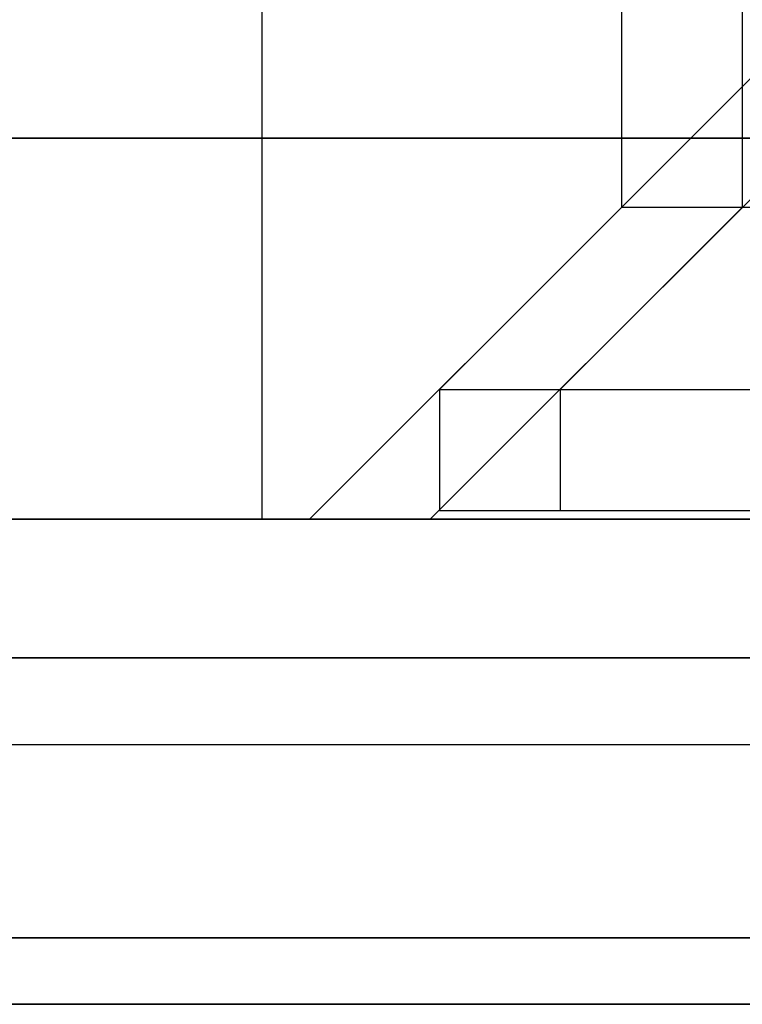
# Model space of a CAD drawing. Units: millimetres. Extents: x 75 to 6225, y 61 to 4388.
# Drawn here: x 4583 to 4586, y 3593 to 3596 of the extents above; entities that cross this region are included whole.
import ezdxf

# ---------------------------------------------------------------- set-up
doc = ezdxf.new("R2010")
doc.units = ezdxf.units.MM
doc.header["$LTSCALE"] = 15
doc.layers.add('AM_0', color=7, linetype='Continuous')

msp = doc.modelspace()

# ---------------------------------------------------------------- linework, layer by layer
at = {"layer": 'AM_0', "color": 7, "linetype": 'Continuous', "lineweight": 25}
for p, q in [((4583.8739, 3594.3484), (4583.8739, 3596.1484)), ((4585.1169, 3596.1484), (4585.1169, 3595.4284)), ((4585.5351, 3596.1484), (4585.5351, 3595.4284)), ((4585.5669, 3595.8784), (4584.4869, 3594.7984)), ((4585.9851, 3595.8784), (4584.9051, 3594.7984)), ((4567.1727, 3595.6684), (4596.7881, 3595.6684)), ((4603.4435, 3595.6684), (4579.4148, 3595.6684)), ((4589.091, 3595.6684), (4583.0377, 3595.6684)), ((4585.1169, 3595.4284), (4584.0369, 3594.3484)), ((4585.5351, 3595.4284), (4584.4551, 3594.3484)), ((4588.3526, 3595.4284), (4585.1173, 3595.4284)), ((4584.4869, 3594.7984), (4584.4869, 3594.3784)), ((4584.4869, 3594.7984), (4588.9858, 3594.7984)), ((4584.9051, 3594.7984), (4584.9051, 3594.3784)), ((4584.9051, 3594.7984), (4589.404, 3594.7984)), ((4584.4869, 3594.3784), (4588.9858, 3594.3784)), ((4584.9051, 3594.3784), (4589.404, 3594.3784)), ((4567.1727, 3594.3484), (4596.7881, 3594.3484)), ((4586.8446, 3594.3484), (4567.9731, 3594.3484)), ((4571.102, 3594.3484), (4583.8739, 3594.3484)), ((4603.4435, 3594.3484), (4579.4148, 3594.3484)), ((4583.8739, 3594.3484), (4587.712, 3594.3484)), ((4584.0373, 3594.3484), (4589.4328, 3594.3484)), ((4584.4555, 3594.3484), (4589.851, 3594.3484)), ((5083.5037, 3593.8684), (4507.3047, 3593.8684)), ((5084.1294, 3593.8684), (4507.9304, 3593.8684)), ((5084.2678, 3593.8684), (4508.0688, 3593.8684)), ((5085.9597, 3593.8684), (4509.7607, 3593.8684)), ((5086.0981, 3593.8684), (4509.899, 3593.8684)), ((5086.7237, 3593.8684), (4510.5247, 3593.8684)), ((5022.5824, 3593.8684), (4532.7535, 3593.8684)), ((5023.2081, 3593.8684), (4533.3792, 3593.8684)), ((5023.3465, 3593.8684), (4533.5175, 3593.8684)), ((5025.0384, 3593.8684), (4535.2094, 3593.8684)), ((5025.1767, 3593.8684), (4535.3478, 3593.8684)), ((5025.8024, 3593.8684), (4535.9735, 3593.8684)), ((4536.4663, 3593.8684), (5079.7909, 3593.8684)), ((4537.092, 3593.8684), (5080.4166, 3593.8684)), ((4537.2304, 3593.8684), (5080.5549, 3593.8684)), ((4538.9223, 3593.8684), (5082.2469, 3593.8684)), ((4539.0606, 3593.8684), (5082.3852, 3593.8684)), ((4539.6863, 3593.8684), (5083.0109, 3593.8684)), ((4567.1727, 3593.8684), (4596.7881, 3593.8684)), ((4603.4435, 3593.8684), (4579.4148, 3593.8684)), ((4589.091, 3593.8684), (4583.0377, 3593.8684)), ((4507.9996, 3593.5684), (5084.1986, 3593.5684)), ((4509.8299, 3593.5684), (5086.0289, 3593.5684)), ((4533.4483, 3593.5684), (5023.2773, 3593.5684)), ((4535.2786, 3593.5684), (5025.1076, 3593.5684)), ((4537.1612, 3593.5684), (5080.4858, 3593.5684)), ((4538.9915, 3593.5684), (5082.316, 3593.5684)), ((5083.3646, 3592.8992), (4507.1655, 3592.8992)), ((5086.8629, 3592.8992), (4510.6639, 3592.8992)), ((5022.4432, 3592.8992), (4532.6143, 3592.8992)), ((5025.9416, 3592.8992), (4536.1127, 3592.8992)), ((4536.3271, 3592.8992), (5079.6517, 3592.8992)), ((4539.8255, 3592.8992), (5083.1501, 3592.8992)), ((5083.5037, 3592.6684), (4507.3047, 3592.6684)), ((5086.7237, 3592.6684), (4510.5247, 3592.6684)), ((5022.5824, 3592.6684), (4532.7535, 3592.6684)), ((5025.8024, 3592.6684), (4535.9735, 3592.6684)), ((4536.4663, 3592.6684), (5079.7909, 3592.6684)), ((4539.6863, 3592.6684), (5083.0109, 3592.6684))]:
    msp.add_line(p, q, dxfattribs=at)

doc.saveas('drawing.dxf')
